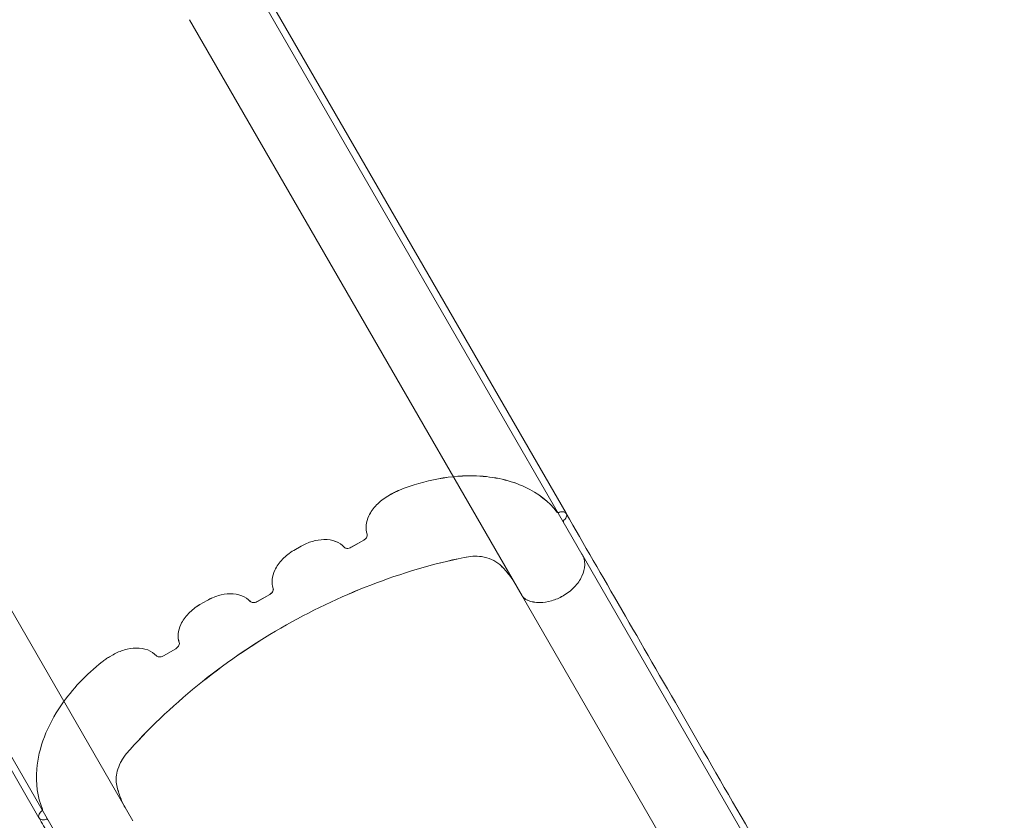
# Model space of a CAD drawing. Extents: x -1230 to 0, y -401 to 153.
# Drawn here: x -659 to -619, y -222 to -190 of the extents above; entities that cross this region are included whole.
import ezdxf

# ---------------------------------------------------------------- set-up
doc = ezdxf.new("R2010")
doc.units = 0
doc.header["$MEASUREMENT"] = 0
doc.header["$PDMODE"] = 64
doc.header["$PDSIZE"] = 0.5
doc.styles.get("Standard").update_dxf_attribs({"font": 'Helvetica LT 57 Condensed_0.ttf'})
doc.dimstyles.new('FEET-METERS', dxfattribs={"dimtxt": 12, "dimasz": 7, "dimexe": 3, "dimexo": 3, "dimgap": 3, "dimtad": 0, "dimdec": 1, "dimzin": 3, "dimdsep": 46, "dimlunit": 4, "dimtxsty": 'Standard', "dimcen": 0.09, "dimadec": 0, "dimazin": 0, "dimtfac": 2, "dimtdec": 1, "dimtofl": 0, "dimtmove": 0, "dimatfit": 3, "dimfxl": 1, "dimfrac": 2, "dimtolj": 1, "dimtzin": 3, "dimarcsym": 0})

# ---------------------------------------------------------------- blocks, each defined once
blk = doc.blocks.new('*D66')
at = {"color": 0, "lineweight": -2, "transparency": 16777216}
for p, q in [((-467.719, -38.197), (-467.719, -370.36)), ((-969.719, -47.697), (-969.719, -370.36)), ((-962.719, -367.36), (-722.601, -367.36)), ((-474.719, -367.36), (-612.366, -367.36))]:
    blk.add_line(p, q, dxfattribs=at)
at = {"color": 0, "lineweight": 0, "transparency": 16777216}
for points in [[(-962.719, -366.194), (-962.719, -368.527), (-969.719, -367.36)], [(-474.719, -366.194), (-474.719, -368.527), (-467.719, -367.36)]]:
    blk.add_solid(points, dxfattribs=at)
at = {"layer": 'Defpoints', "color": 0, "lineweight": 0, "transparency": 16777216}
for p in [(-467.719, -35.197), (-969.719, -44.697), (-969.719, -367.36)]:
    blk.add_point(p, dxfattribs=at)
at = {"color": 0, "lineweight": 0, "transparency": 16777216, "insert": (-667.483, -367.36), "char_height": 12, "attachment_point": 5}
blk.add_mtext('\\A1;41\'-10" [12.8M]', dxfattribs=at)
blk = doc.blocks.new('new block')
at = {"color": 0, "linetype": 'Continuous', "lineweight": 0}
for p, q in [((-649.791, -187.993), (-637.165, -209.863)), ((-636.528, -211.505), (-649.835, -188.456)), ((-638.936, -213.189), (-652.343, -189.968)), ((-654.635, -222.253), (-668.042, -199.032)), ((-658.416, -222.132), (-671.042, -200.263)), ((-657.312, -223.505), (-670.62, -200.456)), ((-644.349, -209.17), (-644.202, -209.085)), ((-644.348, -209.17), (-644.201, -209.086)), ((-645.822, -211.233), (-645.323, -210.945)), ((-645.821, -211.233), (-645.323, -210.945)), ((-648.137, -211.357), (-647.846, -211.189)), ((-648.137, -211.358), (-647.846, -211.19)), ((-636.528, -211.505), (-636.514, -211.528)), ((-636.514, -211.528), (-636.514, -211.529)), ((-636.514, -211.529), (-621.703, -237.182)), ((-649.611, -213.42), (-649.112, -213.132)), ((-649.61, -213.421), (-649.112, -213.133)), ((-651.926, -213.545), (-651.635, -213.377)), ((-651.926, -213.545), (-651.635, -213.377)), ((-638.936, -213.189), (-638.922, -213.214)), ((-638.922, -213.215), (-638.922, -213.214)), ((-638.922, -213.215), (-624.456, -238.27)), ((-653.4, -215.608), (-652.901, -215.32)), ((-653.399, -215.608), (-652.901, -215.32)), ((-655.571, -215.649), (-655.424, -215.564)), ((-655.57, -215.649), (-655.424, -215.565))]:
    blk.add_line(p, q, dxfattribs=at)
for points, knots in [([(-643.879, -208.931), (-643.363, -208.725), (-642.836, -208.571), (-641.789, -208.377), (-641.273, -208.337), (-640.055, -208.384), (-639.39, -208.537), (-638.818, -208.807)], [-5.8244, -5.8244, -5.8244, -5.8244, -4.140405, -4.140405, -2.456465, -2.456465, 0, 0, 0, 0]), ([(-643.879, -208.931), (-643.362, -208.725), (-642.836, -208.572), (-641.788, -208.378), (-641.272, -208.338), (-640.055, -208.385), (-639.389, -208.538), (-638.817, -208.808)], [-5.8244, -5.8244, -5.8244, -5.8244, -4.140405, -4.140405, -2.456465, -2.456465, 0, 0, 0, 0]), ([(-645.181, -210.701), (-645.219, -210.592), (-645.232, -210.472), (-645.209, -210.221), (-645.172, -210.093), (-645.041, -209.811), (-644.936, -209.662), (-644.674, -209.389), (-644.519, -209.268), (-644.349, -209.17)], [-2.152023, -2.152023, -2.152023, -2.152023, -1.664926, -1.664926, -1.177833, -1.177833, -0.590286, -0.590286, 0, 0, 0, 0]), ([(-645.181, -210.702), (-645.219, -210.592), (-645.232, -210.473), (-645.209, -210.222), (-645.172, -210.093), (-645.04, -209.812), (-644.936, -209.662), (-644.674, -209.39), (-644.519, -209.269), (-644.348, -209.17)], [-2.152023, -2.152023, -2.152023, -2.152023, -1.664926, -1.664926, -1.177833, -1.177833, -0.590286, -0.590286, 0, 0, 0, 0]), ([(-644.202, -209.085), (-644.15, -209.055), (-644.097, -209.027), (-643.989, -208.975), (-643.934, -208.952), (-643.879, -208.931)], [-0.359863, -0.359863, -0.359863, -0.359863, -0.1799315, -0.1799315, 0, 0, 0, 0]), ([(-644.201, -209.086), (-644.15, -209.056), (-644.096, -209.028), (-643.989, -208.976), (-643.934, -208.952), (-643.879, -208.931)], [-0.359863, -0.359863, -0.359863, -0.359863, -0.1799315, -0.1799315, 0, 0, 0, 0]), ([(-637.531, -209.814), (-637.527, -209.818), (-637.523, -209.821), (-637.514, -209.827), (-637.509, -209.829), (-637.494, -209.833), (-637.484, -209.834), (-637.462, -209.832), (-637.451, -209.829), (-637.441, -209.825)], [-0.1134187, -0.1134187, -0.1134187, -0.1134187, -0.0918988, -0.0918988, -0.070379, -0.070379, -0.0352957, -0.0352957, 0, 0, 0, 0]), ([(-637.53, -209.815), (-637.527, -209.819), (-637.523, -209.822), (-637.514, -209.828), (-637.509, -209.83), (-637.494, -209.834), (-637.484, -209.835), (-637.462, -209.832), (-637.451, -209.83), (-637.44, -209.825)], [-0.1134187, -0.1134187, -0.1134187, -0.1134187, -0.0918988, -0.0918988, -0.070379, -0.070379, -0.0352957, -0.0352957, 0, 0, 0, 0]), ([(-637.441, -209.825), (-637.44, -209.824), (-637.44, -209.824), (-637.44, -209.824), (-637.439, -209.824), (-637.439, -209.824)], [-0.001589163, -0.001589163, -0.001589163, -0.001589163, -0.000800294, -0.000800294, 0, 0, 0, 0]), ([(-637.44, -209.825), (-637.44, -209.825), (-637.44, -209.825), (-637.439, -209.825), (-637.439, -209.825), (-637.439, -209.825)], [-0.001582693, -0.001582693, -0.001582693, -0.001582693, -0.000797014, -0.000797014, 0, 0, 0, 0]), ([(-637.439, -209.824), (-637.408, -209.811), (-637.375, -209.802), (-637.312, -209.796), (-637.282, -209.798), (-637.228, -209.812), (-637.204, -209.824), (-637.174, -209.851), (-637.165, -209.862), (-637.158, -209.874)], [-0.7226483, -0.7226483, -0.7226483, -0.7226483, -0.6197173, -0.6197173, -0.5165431, -0.5165431, -0.4140302, -0.4140302, -0.3527377, -0.3527377, -0.3527377, -0.3527377]), ([(-637.439, -209.825), (-637.407, -209.811), (-637.375, -209.803), (-637.312, -209.797), (-637.281, -209.799), (-637.227, -209.813), (-637.204, -209.825), (-637.174, -209.851), (-637.165, -209.862), (-637.158, -209.875)], [-0.7226483, -0.7226483, -0.7226483, -0.7226483, -0.6197173, -0.6197173, -0.5165431, -0.5165431, -0.4140302, -0.4140302, -0.3532402, -0.3532402, -0.3532402, -0.3532402]), ([(-637.158, -209.874), (-637.153, -209.883), (-637.149, -209.892), (-637.139, -209.924), (-637.138, -209.95), (-637.148, -210.004), (-637.159, -210.032), (-637.193, -210.085), (-637.215, -210.11), (-637.242, -210.132)], [-0.3527377, -0.3527377, -0.3527377, -0.3527377, -0.311573, -0.311573, -0.2085377, -0.2085377, -0.104614, -0.104614, 0, 0, 0, 0]), ([(-637.158, -209.875), (-637.153, -209.883), (-637.149, -209.892), (-637.139, -209.925), (-637.137, -209.951), (-637.148, -210.005), (-637.159, -210.032), (-637.193, -210.086), (-637.215, -210.111), (-637.241, -210.133)], [-0.3532402, -0.3532402, -0.3532402, -0.3532402, -0.311573, -0.311573, -0.2085377, -0.2085377, -0.104614, -0.104614, 0, 0, 0, 0]), ([(-637.158, -209.875), (-636.456, -211.091), (-635.705, -212.391), (-634.127, -215.123), (-633.297, -216.561), (-631.577, -219.542), (-630.682, -221.092), (-628.848, -224.268), (-627.904, -225.902), (-625.991, -229.216), (-625.016, -230.904), (-623.059, -234.295), (-622.071, -236.005), (-620.92, -238), (-620.751, -238.291), (-620.583, -238.583)], [0, 0, 0, 0, 5.910816, 5.910816, 11.812481, 11.812481, 17.714174, 17.714174, 23.615867, 23.615867, 29.517561, 29.517561, 35.419254, 35.419254, 36.43062, 36.43062, 36.43062, 36.43062]), ([(-637.242, -210.132), (-637.248, -210.138), (-637.253, -210.143), (-637.263, -210.156), (-637.267, -210.162), (-637.274, -210.178), (-637.276, -210.187), (-637.276, -210.204), (-637.274, -210.212), (-637.27, -210.219)], [-0.1188148, -0.1188148, -0.1188148, -0.1188148, -0.093981, -0.093981, -0.0691469, -0.0691469, -0.0345188, -0.0345188, 0, 0, 0, 0]), ([(-637.241, -210.133), (-637.248, -210.138), (-637.253, -210.144), (-637.263, -210.156), (-637.267, -210.163), (-637.274, -210.178), (-637.276, -210.187), (-637.276, -210.205), (-637.274, -210.213), (-637.27, -210.22)], [-0.1188148, -0.1188148, -0.1188148, -0.1188148, -0.093981, -0.093981, -0.0691469, -0.0691469, -0.0345188, -0.0345188, 0, 0, 0, 0]), ([(-645.323, -210.945), (-645.302, -210.932), (-645.281, -210.918), (-645.245, -210.885), (-645.229, -210.867), (-645.2, -210.824), (-645.188, -210.798), (-645.176, -210.748), (-645.176, -210.723), (-645.181, -210.701)], [-0.3417442, -0.3417442, -0.3417442, -0.3417442, -0.2668312, -0.2668312, -0.1919178, -0.1919178, -0.0955845, -0.0955845, 0, 0, 0, 0]), ([(-645.323, -210.945), (-645.301, -210.933), (-645.281, -210.918), (-645.245, -210.885), (-645.229, -210.867), (-645.199, -210.824), (-645.188, -210.799), (-645.176, -210.748), (-645.175, -210.724), (-645.181, -210.702)], [-0.3417442, -0.3417442, -0.3417442, -0.3417442, -0.2668312, -0.2668312, -0.1919178, -0.1919178, -0.0955845, -0.0955845, 0, 0, 0, 0]), ([(-647.846, -211.189), (-647.702, -211.106), (-647.548, -211.04), (-647.236, -210.948), (-647.08, -210.923), (-646.757, -210.917), (-646.595, -210.942), (-646.312, -211.05), (-646.193, -211.131), (-646.104, -211.234)], [-2.151253, -2.151253, -2.151253, -2.151253, -1.650429, -1.650429, -1.149602, -1.149602, -0.573058, -0.573058, 0, 0, 0, 0]), ([(-647.846, -211.19), (-647.701, -211.106), (-647.548, -211.04), (-647.236, -210.949), (-647.08, -210.924), (-646.756, -210.917), (-646.594, -210.943), (-646.311, -211.051), (-646.193, -211.131), (-646.104, -211.235)], [-2.151253, -2.151253, -2.151253, -2.151253, -1.650429, -1.650429, -1.149602, -1.149602, -0.573058, -0.573058, 0, 0, 0, 0]), ([(-648.97, -212.889), (-649.008, -212.779), (-649.021, -212.659), (-648.998, -212.409), (-648.961, -212.28), (-648.83, -211.999), (-648.725, -211.849), (-648.463, -211.577), (-648.308, -211.456), (-648.137, -211.357)], [-2.152023, -2.152023, -2.152023, -2.152023, -1.664926, -1.664926, -1.177833, -1.177833, -0.590286, -0.590286, 0, 0, 0, 0]), ([(-648.97, -212.889), (-649.007, -212.78), (-649.021, -212.66), (-648.998, -212.41), (-648.961, -212.281), (-648.829, -211.999), (-648.725, -211.85), (-648.463, -211.577), (-648.308, -211.456), (-648.137, -211.358)], [-2.152023, -2.152023, -2.152023, -2.152023, -1.664926, -1.664926, -1.177833, -1.177833, -0.590286, -0.590286, 0, 0, 0, 0]), ([(-646.104, -211.234), (-646.091, -211.246), (-646.076, -211.256), (-646.041, -211.27), (-646.021, -211.275), (-645.972, -211.279), (-645.942, -211.276), (-645.881, -211.261), (-645.85, -211.249), (-645.822, -211.233)], [-0.341861, -0.341861, -0.341861, -0.341861, -0.2690293, -0.2690293, -0.1961982, -0.1961982, -0.0983012, -0.0983012, 0, 0, 0, 0]), ([(-646.104, -211.235), (-646.091, -211.247), (-646.076, -211.256), (-646.04, -211.271), (-646.021, -211.276), (-645.972, -211.28), (-645.941, -211.277), (-645.88, -211.262), (-645.85, -211.25), (-645.821, -211.233)], [-0.341861, -0.341861, -0.341861, -0.341861, -0.2690293, -0.2690293, -0.1961982, -0.1961982, -0.0983012, -0.0983012, 0, 0, 0, 0]), ([(-636.514, -211.528), (-636.479, -211.589), (-636.453, -211.655), (-636.418, -211.794), (-636.41, -211.868), (-636.415, -212.091), (-636.453, -212.245), (-636.597, -212.551), (-636.701, -212.7), (-636.962, -212.972), (-637.117, -213.092), (-637.287, -213.19)], [-2.354642, -2.354642, -2.354642, -2.354642, -2.055667, -2.055667, -1.756693, -1.756693, -1.174241, -1.174241, -0.587904, -0.587904, 0, 0, 0, 0]), ([(-636.514, -211.529), (-636.479, -211.59), (-636.452, -211.656), (-636.418, -211.795), (-636.41, -211.868), (-636.414, -212.091), (-636.453, -212.246), (-636.596, -212.552), (-636.701, -212.701), (-636.962, -212.973), (-637.116, -213.093), (-637.286, -213.191)], [-2.354642, -2.354642, -2.354642, -2.354642, -2.055667, -2.055667, -1.756693, -1.756693, -1.174241, -1.174241, -0.587904, -0.587904, 0, 0, 0, 0]), ([(-641.277, -211.642), (-642.535, -211.903), (-643.796, -212.276), (-646.279, -213.234), (-647.493, -213.815), (-648.659, -214.489)], [-8.078924, -8.078924, -8.078924, -8.078924, -4.039457, -4.039457, 0, 0, 0, 0]), ([(-641.276, -211.643), (-642.534, -211.903), (-643.795, -212.277), (-646.278, -213.234), (-647.493, -213.816), (-648.659, -214.49)], [-8.078924, -8.078924, -8.078924, -8.078924, -4.039457, -4.039457, 0, 0, 0, 0]), ([(-639.839, -211.93), (-639.932, -211.845), (-640.041, -211.774), (-640.29, -211.666), (-640.427, -211.629), (-640.794, -211.58), (-641.033, -211.592), (-641.277, -211.642)], [-1.823671, -1.823671, -1.823671, -1.823671, -1.302638, -1.302638, -0.781607, -0.781607, 0, 0, 0, 0]), ([(-639.839, -211.93), (-639.931, -211.845), (-640.041, -211.775), (-640.289, -211.667), (-640.426, -211.63), (-640.794, -211.581), (-641.033, -211.592), (-641.276, -211.643)], [-1.823671, -1.823671, -1.823671, -1.823671, -1.302638, -1.302638, -0.781607, -0.781607, 0, 0, 0, 0]), ([(-639.215, -212.706), (-639.298, -212.563), (-639.392, -212.426), (-639.6, -212.167), (-639.715, -212.044), (-639.839, -211.93)], [-1.402944, -1.402944, -1.402944, -1.402944, -0.701472, -0.701472, 0, 0, 0, 0]), ([(-639.215, -212.706), (-639.298, -212.563), (-639.391, -212.427), (-639.6, -212.167), (-639.714, -212.045), (-639.839, -211.93)], [-1.402944, -1.402944, -1.402944, -1.402944, -0.701472, -0.701472, 0, 0, 0, 0]), ([(-651.635, -213.377), (-651.491, -213.293), (-651.337, -213.227), (-651.025, -213.135), (-650.869, -213.11), (-650.545, -213.104), (-650.383, -213.13), (-650.1, -213.238), (-649.982, -213.318), (-649.893, -213.421)], [-2.151253, -2.151253, -2.151253, -2.151253, -1.650429, -1.650429, -1.149602, -1.149602, -0.573058, -0.573058, 0, 0, 0, 0]), ([(-651.635, -213.377), (-651.49, -213.294), (-651.337, -213.228), (-651.025, -213.136), (-650.868, -213.111), (-650.545, -213.105), (-650.383, -213.131), (-650.1, -213.238), (-649.982, -213.319), (-649.892, -213.422)], [-2.151253, -2.151253, -2.151253, -2.151253, -1.650429, -1.650429, -1.149602, -1.149602, -0.573058, -0.573058, 0, 0, 0, 0]), ([(-649.112, -213.132), (-649.09, -213.12), (-649.07, -213.105), (-649.034, -213.072), (-649.018, -213.054), (-648.988, -213.011), (-648.977, -212.986), (-648.965, -212.935), (-648.964, -212.911), (-648.97, -212.889)], [-0.3417442, -0.3417442, -0.3417442, -0.3417442, -0.2668312, -0.2668312, -0.1919178, -0.1919178, -0.0955845, -0.0955845, 0, 0, 0, 0]), ([(-649.112, -213.133), (-649.09, -213.12), (-649.07, -213.106), (-649.034, -213.073), (-649.018, -213.055), (-648.988, -213.012), (-648.976, -212.986), (-648.964, -212.936), (-648.964, -212.911), (-648.97, -212.889)], [-0.3417442, -0.3417442, -0.3417442, -0.3417442, -0.2668312, -0.2668312, -0.1919178, -0.1919178, -0.0955845, -0.0955845, 0, 0, 0, 0]), ([(-652.759, -215.076), (-652.797, -214.967), (-652.81, -214.847), (-652.787, -214.596), (-652.75, -214.468), (-652.618, -214.186), (-652.514, -214.037), (-652.252, -213.764), (-652.097, -213.643), (-651.926, -213.545)], [-2.152023, -2.152023, -2.152023, -2.152023, -1.664926, -1.664926, -1.177833, -1.177833, -0.590286, -0.590286, 0, 0, 0, 0]), ([(-652.758, -215.077), (-652.796, -214.967), (-652.81, -214.848), (-652.786, -214.597), (-652.75, -214.468), (-652.618, -214.187), (-652.514, -214.037), (-652.252, -213.765), (-652.096, -213.644), (-651.926, -213.545)], [-2.152023, -2.152023, -2.152023, -2.152023, -1.664926, -1.664926, -1.177833, -1.177833, -0.590286, -0.590286, 0, 0, 0, 0]), ([(-649.893, -213.421), (-649.88, -213.433), (-649.865, -213.443), (-649.83, -213.458), (-649.81, -213.462), (-649.761, -213.467), (-649.731, -213.464), (-649.669, -213.449), (-649.639, -213.437), (-649.611, -213.42)], [-0.341861, -0.341861, -0.341861, -0.341861, -0.2690293, -0.2690293, -0.1961982, -0.1961982, -0.0983012, -0.0983012, 0, 0, 0, 0]), ([(-649.892, -213.422), (-649.88, -213.434), (-649.864, -213.444), (-649.829, -213.458), (-649.81, -213.463), (-649.76, -213.467), (-649.73, -213.465), (-649.669, -213.45), (-649.639, -213.437), (-649.61, -213.421)], [-0.341861, -0.341861, -0.341861, -0.341861, -0.2690293, -0.2690293, -0.1961982, -0.1961982, -0.0983012, -0.0983012, 0, 0, 0, 0]), ([(-638.725, -213.362), (-638.764, -213.344), (-638.801, -213.322), (-638.867, -213.273), (-638.896, -213.245), (-638.922, -213.214)], [-0.3374056, -0.3374056, -0.3374056, -0.3374056, -0.1687031, -0.1687031, 0, 0, 0, 0]), ([(-638.724, -213.363), (-638.764, -213.345), (-638.8, -213.323), (-638.866, -213.273), (-638.896, -213.245), (-638.922, -213.215)], [-0.3374056, -0.3374056, -0.3374056, -0.3374056, -0.1687031, -0.1687031, 0, 0, 0, 0]), ([(-638.698, -213.375), (-638.702, -213.373), (-638.707, -213.371), (-638.716, -213.367), (-638.72, -213.364), (-638.725, -213.362)], [-0.03792786, -0.03792786, -0.03792786, -0.03792786, -0.01896393, -0.01896393, 0, 0, 0, 0]), ([(-638.698, -213.375), (-638.702, -213.373), (-638.706, -213.371), (-638.715, -213.367), (-638.72, -213.365), (-638.724, -213.363)], [-0.03792786, -0.03792786, -0.03792786, -0.03792786, -0.01896393, -0.01896393, 0, 0, 0, 0]), ([(-637.287, -213.19), (-637.434, -213.276), (-637.591, -213.343), (-637.91, -213.434), (-638.07, -213.458), (-638.396, -213.46), (-638.557, -213.431), (-638.698, -213.375)], [-1.603101, -1.603101, -1.603101, -1.603101, -1.091141, -1.091141, -0.579178, -0.579178, 0, 0, 0, 0]), ([(-637.286, -213.191), (-637.434, -213.276), (-637.591, -213.343), (-637.91, -213.435), (-638.07, -213.459), (-638.396, -213.461), (-638.557, -213.432), (-638.698, -213.375)], [-1.603101, -1.603101, -1.603101, -1.603101, -1.091141, -1.091141, -0.579178, -0.579178, 0, 0, 0, 0]), ([(-648.659, -214.489), (-649.846, -215.174), (-650.974, -215.951), (-653.074, -217.659), (-654.038, -218.584), (-654.899, -219.564)], [-8.219683, -8.219683, -8.219683, -8.219683, -4.109845, -4.109845, 0, 0, 0, 0]), ([(-648.659, -214.49), (-649.845, -215.175), (-650.974, -215.952), (-653.073, -217.659), (-654.038, -218.585), (-654.898, -219.565)], [-8.219683, -8.219683, -8.219683, -8.219683, -4.109845, -4.109845, 0, 0, 0, 0]), ([(-652.901, -215.32), (-652.879, -215.307), (-652.859, -215.293), (-652.823, -215.26), (-652.807, -215.242), (-652.777, -215.199), (-652.766, -215.173), (-652.754, -215.123), (-652.753, -215.098), (-652.759, -215.076)], [-0.3417442, -0.3417442, -0.3417442, -0.3417442, -0.2668312, -0.2668312, -0.1919178, -0.1919178, -0.0955845, -0.0955845, 0, 0, 0, 0]), ([(-652.901, -215.32), (-652.879, -215.308), (-652.859, -215.293), (-652.822, -215.26), (-652.807, -215.242), (-652.777, -215.199), (-652.765, -215.174), (-652.753, -215.123), (-652.753, -215.099), (-652.758, -215.077)], [-0.3417442, -0.3417442, -0.3417442, -0.3417442, -0.2668312, -0.2668312, -0.1919178, -0.1919178, -0.0955845, -0.0955845, 0, 0, 0, 0]), ([(-655.424, -215.564), (-655.279, -215.481), (-655.126, -215.415), (-654.814, -215.323), (-654.658, -215.298), (-654.334, -215.292), (-654.172, -215.317), (-653.889, -215.425), (-653.771, -215.506), (-653.682, -215.609)], [-2.151253, -2.151253, -2.151253, -2.151253, -1.650429, -1.650429, -1.149602, -1.149602, -0.573058, -0.573058, 0, 0, 0, 0]), ([(-655.424, -215.565), (-655.279, -215.481), (-655.126, -215.415), (-654.814, -215.324), (-654.657, -215.299), (-654.334, -215.292), (-654.172, -215.318), (-653.889, -215.426), (-653.77, -215.506), (-653.681, -215.61)], [-2.151253, -2.151253, -2.151253, -2.151253, -1.650429, -1.650429, -1.149602, -1.149602, -0.573058, -0.573058, 0, 0, 0, 0]), ([(-658.504, -220.173), (-658.468, -219.747), (-658.365, -219.31), (-658.03, -218.436), (-657.799, -218.004), (-657.075, -216.953), (-656.516, -216.364), (-655.866, -215.851)], [-5.825467, -5.825467, -5.825467, -5.825467, -4.165592, -4.165592, -2.508488, -2.508488, 0, 0, 0, 0]), ([(-658.503, -220.173), (-658.468, -219.747), (-658.365, -219.31), (-658.029, -218.437), (-657.798, -218.004), (-657.075, -216.954), (-656.516, -216.364), (-655.866, -215.852)], [-5.825467, -5.825467, -5.825467, -5.825467, -4.165592, -4.165592, -2.508488, -2.508488, 0, 0, 0, 0]), ([(-655.866, -215.851), (-655.82, -215.814), (-655.772, -215.778), (-655.674, -215.711), (-655.623, -215.679), (-655.571, -215.649)], [-0.3598635, -0.3598635, -0.3598635, -0.3598635, -0.1799317, -0.1799317, 0, 0, 0, 0]), ([(-655.866, -215.852), (-655.82, -215.815), (-655.772, -215.779), (-655.673, -215.711), (-655.622, -215.679), (-655.57, -215.649)], [-0.3598635, -0.3598635, -0.3598635, -0.3598635, -0.1799317, -0.1799317, 0, 0, 0, 0]), ([(-653.682, -215.609), (-653.669, -215.621), (-653.654, -215.631), (-653.618, -215.645), (-653.599, -215.65), (-653.55, -215.654), (-653.519, -215.651), (-653.458, -215.636), (-653.428, -215.624), (-653.4, -215.608)], [-0.341861, -0.341861, -0.341861, -0.341861, -0.2690293, -0.2690293, -0.1961982, -0.1961982, -0.0983012, -0.0983012, 0, 0, 0, 0]), ([(-653.681, -215.61), (-653.669, -215.622), (-653.653, -215.631), (-653.618, -215.646), (-653.599, -215.651), (-653.549, -215.655), (-653.519, -215.652), (-653.458, -215.637), (-653.428, -215.625), (-653.399, -215.608)], [-0.341861, -0.341861, -0.341861, -0.341861, -0.2690293, -0.2690293, -0.1961982, -0.1961982, -0.0983012, -0.0983012, 0, 0, 0, 0]), ([(-654.899, -219.564), (-654.986, -219.675), (-655.06, -219.79), (-655.181, -220.025), (-655.227, -220.144), (-655.309, -220.464), (-655.315, -220.661), (-655.275, -220.841)], [-1.668721, -1.668721, -1.668721, -1.668721, -1.218326, -1.218326, -0.767927, -0.767927, 0, 0, 0, 0]), ([(-654.898, -219.565), (-654.986, -219.676), (-655.06, -219.791), (-655.181, -220.026), (-655.227, -220.145), (-655.309, -220.465), (-655.315, -220.661), (-655.274, -220.842)], [-1.668721, -1.668721, -1.668721, -1.668721, -1.218326, -1.218326, -0.767927, -0.767927, 0, 0, 0, 0]), ([(-655.275, -220.841), (-655.238, -221.006), (-655.189, -221.167), (-655.069, -221.477), (-654.997, -221.626), (-654.914, -221.77)], [-1.402944, -1.402944, -1.402944, -1.402944, -0.701472, -0.701472, 0, 0, 0, 0]), ([(-655.274, -220.842), (-655.237, -221.007), (-655.189, -221.168), (-655.068, -221.478), (-654.997, -221.627), (-654.914, -221.77)], [-1.402944, -1.402944, -1.402944, -1.402944, -0.701472, -0.701472, 0, 0, 0, 0]), ([(-658.409, -222.144), (-658.416, -222.132), (-658.421, -222.119), (-658.429, -222.081), (-658.428, -222.055), (-658.414, -222), (-658.401, -221.973), (-658.364, -221.92), (-658.34, -221.896), (-658.312, -221.875)], [-0.3699289, -0.3699289, -0.3699289, -0.3699289, -0.3119105, -0.3119105, -0.2087568, -0.2087568, -0.1046949, -0.1046949, 0, 0, 0, 0]), ([(-658.409, -222.144), (-658.416, -222.132), (-658.421, -222.12), (-658.429, -222.082), (-658.428, -222.055), (-658.414, -222.001), (-658.401, -221.973), (-658.363, -221.921), (-658.339, -221.897), (-658.312, -221.876)], [-0.3694263, -0.3694263, -0.3694263, -0.3694263, -0.3119105, -0.3119105, -0.2087568, -0.2087568, -0.1046949, -0.1046949, 0, 0, 0, 0]), ([(-658.312, -221.875), (-658.312, -221.875), (-658.312, -221.875), (-658.311, -221.874), (-658.311, -221.874), (-658.311, -221.874)], [-0.0003219311, -0.0003219311, -0.0003219311, -0.0003219311, -0.0001606745, -0.0001606745, 0, 0, 0, 0]), ([(-658.312, -221.876), (-658.312, -221.876), (-658.312, -221.875), (-658.311, -221.875), (-658.311, -221.875), (-658.311, -221.875)], [-0.0003219311, -0.0003219311, -0.0003219311, -0.0003219311, -0.0001606745, -0.0001606745, 0, 0, 0, 0]), ([(-658.311, -221.874), (-658.305, -221.87), (-658.3, -221.865), (-658.29, -221.854), (-658.286, -221.849), (-658.278, -221.834), (-658.274, -221.825), (-658.272, -221.807), (-658.272, -221.798), (-658.275, -221.791)], [-0.1133877, -0.1133877, -0.1133877, -0.1133877, -0.0912986, -0.0912986, -0.0692094, -0.0692094, -0.0345143, -0.0345143, 0, 0, 0, 0]), ([(-658.311, -221.875), (-658.305, -221.87), (-658.3, -221.865), (-658.29, -221.855), (-658.286, -221.849), (-658.277, -221.835), (-658.274, -221.826), (-658.271, -221.808), (-658.272, -221.799), (-658.275, -221.791)], [-0.1133877, -0.1133877, -0.1133877, -0.1133877, -0.0912986, -0.0912986, -0.0692094, -0.0692094, -0.0345143, -0.0345143, 0, 0, 0, 0]), ([(-658.144, -222.2), (-658.176, -222.212), (-658.208, -222.218), (-658.27, -222.221), (-658.3, -222.218), (-658.352, -222.2), (-658.373, -222.187), (-658.398, -222.161), (-658.404, -222.153), (-658.409, -222.144)], [-0.7226549, -0.7226549, -0.7226549, -0.7226549, -0.6199375, -0.6199375, -0.5168801, -0.5168801, -0.4144126, -0.4144126, -0.3699289, -0.3699289, -0.3699289, -0.3699289]), ([(-658.144, -222.201), (-658.175, -222.212), (-658.208, -222.219), (-658.27, -222.222), (-658.299, -222.218), (-658.351, -222.201), (-658.373, -222.187), (-658.397, -222.162), (-658.404, -222.153), (-658.409, -222.144)], [-0.7226549, -0.7226549, -0.7226549, -0.7226549, -0.6199375, -0.6199375, -0.5168801, -0.5168801, -0.4144126, -0.4144126, -0.3694263, -0.3694263, -0.3694263, -0.3694263]), ([(-641.834, -250.852), (-642.818, -249.149), (-643.807, -247.435), (-645.77, -244.035), (-646.748, -242.341), (-648.672, -239.009), (-649.622, -237.364), (-651.472, -234.16), (-652.376, -232.594), (-654.118, -229.576), (-654.96, -228.117), (-656.563, -225.341), (-657.327, -224.017), (-658.167, -222.563), (-658.289, -222.352), (-658.409, -222.144)], [0, 0, 0, 0, 5.910816, 5.910816, 11.812481, 11.812481, 17.714174, 17.714174, 23.615867, 23.615867, 29.517561, 29.517561, 35.419254, 35.419254, 36.43062, 36.43062, 36.43062, 36.43062]), ([(-658.054, -222.219), (-658.057, -222.214), (-658.061, -222.21), (-658.07, -222.203), (-658.076, -222.2), (-658.091, -222.194), (-658.101, -222.193), (-658.122, -222.194), (-658.133, -222.196), (-658.144, -222.2)], [-0.1188459, -0.1188459, -0.1188459, -0.1188459, -0.094574, -0.094574, -0.0703022, -0.0703022, -0.035268, -0.035268, 0, 0, 0, 0]), ([(-658.054, -222.22), (-658.057, -222.215), (-658.061, -222.211), (-658.07, -222.203), (-658.076, -222.2), (-658.09, -222.195), (-658.1, -222.194), (-658.122, -222.195), (-658.133, -222.197), (-658.144, -222.201)], [-0.1188459, -0.1188459, -0.1188459, -0.1188459, -0.094574, -0.094574, -0.0703022, -0.0703022, -0.035268, -0.035268, 0, 0, 0, 0])]:
    blk.add_open_spline(points, degree=3, knots=knots, dxfattribs=at)
for points in [[(-638.818, -208.807), (-638.294, -209.054), (-637.859, -209.395), (-637.531, -209.814)], [(-638.817, -208.808), (-638.294, -209.055), (-637.858, -209.395), (-637.53, -209.815)], [(-658.275, -221.791), (-658.474, -221.297), (-658.551, -220.749), (-658.504, -220.173)], [(-658.275, -221.791), (-658.474, -221.298), (-658.551, -220.75), (-658.503, -220.173)]]:
    blk.add_open_spline(points, degree=3, dxfattribs=at)
blk = doc.blocks.new('b505263')
at = {"lineweight": 0}
blk.add_blockref('new block', (439.719, 361.197), dxfattribs=at)

msp = doc.modelspace()

# ---------------------------------------------------------------- block references
at = {"lineweight": 0}
msp.add_blockref('b505263', (-439.719, -361.197), dxfattribs=at)

# ---------------------------------------------------------------- dimensions: what is measured, and where the dimension line sits
dim = msp.add_linear_dim(base=(-969.719, -367.36), p1=(-467.719, -35.197), p2=(-969.719, -44.697), dimstyle='FEET-METERS', dxfattribs=at)
dim.commit()
dim.dimension.update_dxf_attribs({"geometry": '*D66', "text_midpoint": (-667.483, -367.36), "dimtype": 160})

doc.saveas('drawing.dxf')
